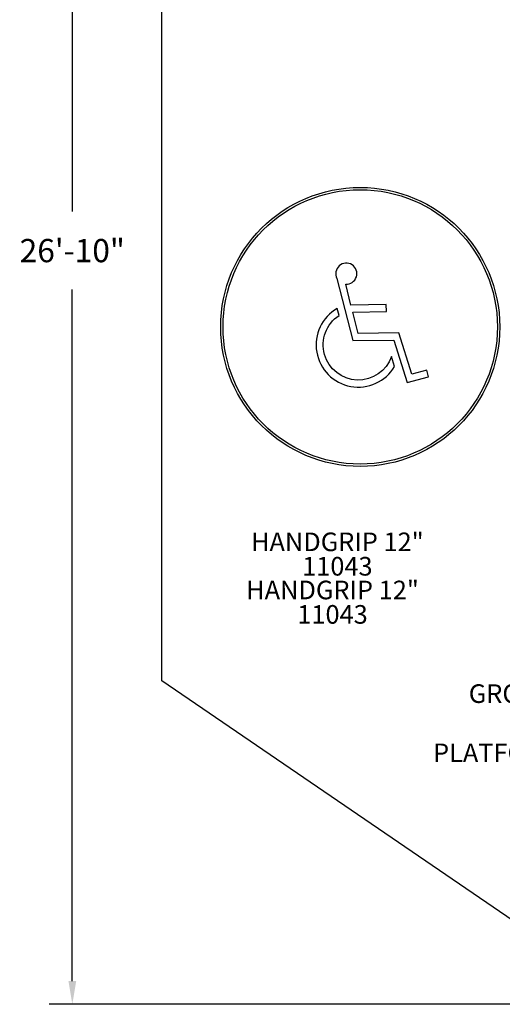
# Model space of a CAD drawing. Units: inches. Extents: x 50 to 706, y 57 to 405.
# Drawn here: x 50 to 154, y 63 to 275 of the extents above; entities that cross this region are included whole.
import ezdxf

# ---------------------------------------------------------------- set-up
doc = ezdxf.new("R2010")
doc.units = ezdxf.units.IN
doc.header["$LTSCALE"] = 12
doc.header["$MEASUREMENT"] = 0
for name, color, linetype in [('1', 7, 'Continuous'), ('14', 2, 'Continuous'), ('20', 7, 'Continuous'), ('33', 20, 'Continuous'), ('8', 7, 'Continuous')]:
    doc.layers.add(name, color=color, linetype=linetype)
doc.styles.add('NORMAL', font='simplex')
doc.styles.get("Standard").update_dxf_attribs({"font": 'romans.shx'})
doc.dimstyles.get("Standard").update_dxf_attribs({"dimscale": 60, "dimtxt": 0.0833, "dimasz": 0.0833, "dimexe": 0.0833, "dimexo": 0.04, "dimgap": 0.09, "dimtad": 0, "dimtih": 1, "dimtoh": 1, "dimdec": 4, "dimzin": 1, "dimdsep": 46, "dimlunit": 4, "dimtxsty": 'Standard', "dimcen": 0.09, "dimclrt": 150, "dimadec": 4, "dimazin": 0, "dimtfac": 1, "dimtdec": 0, "dimtofl": 0, "dimtmove": 0, "dimatfit": 3, "dimfxl": 1, "dimtolj": 1, "dimtzin": 0, "dimarcsym": 0})

# ---------------------------------------------------------------- blocks, each defined once
blk = doc.blocks.new('HANDICAP-SYMBOL')
at = {"layer": '1'}
for points in [[(-1.91, 4.7), (-2.98, 9.24, 3.809121), (-4.83, 10.48), (-1.66, -2.93), (7.15, -2.93), (9.9, -12.12), (14.51, -11), (14.16, -9.53), (10.94, -10.31), (8.28, -1.42), (-0.46, -1.42), (-1.55, 3.19), (5.69, 3.19), (5.69, 4.7)], [(-4.5, 2.53), (-4.87, 4.07, 1.296211), (7.27, -8.61), (6.64, -6.48, -1.394955)]]:
    blk.add_lwpolyline(points, format="xyb", close=True, dxfattribs=at)
at = {"layer": '1', "ltscale": 36}
for radius in [30, 29.5]:
    blk.add_circle((0, 0), radius, dxfattribs=at)
blk = doc.blocks.new('*D40')
at = {"layer": '33', "color": 0, "lineweight": -2, "transparency": 16777216}
for p, q in [((134.19, 385.54), (56.74, 385.54)), ((61.74, 380.55), (61.74, 233.84)), ((61.74, 68.38), (61.74, 217.09)), ((180.39, 63.38), (56.74, 63.38))]:
    blk.add_line(p, q, dxfattribs=at)
at = {"layer": '33', "color": 0, "transparency": 16777216}
for points in [[(60.91, 380.55), (62.58, 380.55), (61.74, 385.54)], [(60.91, 68.38), (62.58, 68.38), (61.74, 63.38)]]:
    blk.add_solid(points, dxfattribs=at)
at = {"layer": '33', "color": 150, "transparency": 16777216, "insert": (61.74, 225.46), "char_height": 4.998, "attachment_point": 5}
blk.add_mtext('\\A1;26\'-10"', dxfattribs=at)

msp = doc.modelspace()

# ---------------------------------------------------------------- linework, layer by layer
at = {"layer": '14'}
msp.add_lwpolyline([(136.59, 385.54), (260.4, 385.54), (527.2, 277.87), (527.2, 143.11), (366.24, 63.38), (182.79, 63.38), (80.98, 132.97), (80.98, 339.6)], close=True, dxfattribs=at)

# ---------------------------------------------------------------- block references
at = {"layer": '1', "rotation": 0.8978834024426529}
msp.add_blockref('HANDICAP-SYMBOL', (123.65, 209.05), dxfattribs=at)

# ---------------------------------------------------------------- texts
at = {"layer": '20', "char_height": 4, "width": 117.3365, "attachment_point": 2, "style": 'NORMAL'}
for insert in [(118.74, 159.58), (117.7, 149.23)]:
    msp.add_mtext('\\pt76;11043', dxfattribs=dict(at, insert=insert))
at = {"layer": '8', "char_height": 4, "width": 117.3365, "attachment_point": 8, "style": 'NORMAL'}
for s, insert in [('HANDGRIP 12" ', (118.74, 159.58)), ('HANDGRIP 12" ', (117.7, 149.23)), ('GROUND ACCESS STAIRS ', (178.75, 126.94)), ('PLATFORM EXTENSION 9 BOARD ', (180.54, 114.21))]:
    msp.add_mtext(s, dxfattribs=dict(at, insert=insert))

# ---------------------------------------------------------------- dimensions: what is measured, and where the dimension line sits
at = {"layer": '33'}
dim = msp.add_linear_dim(base=(61.74, 385.54), p1=(182.79, 63.38), p2=(136.59, 385.54), angle=90, dimstyle='Standard', override={"dimdec": 0, "dimsah": 1}, dxfattribs=at)
dim.commit()
dim.dimension.update_dxf_attribs({"geometry": '*D40', "text_midpoint": (61.74, 225.46), "dimtype": 160})

doc.saveas('drawing.dxf')
